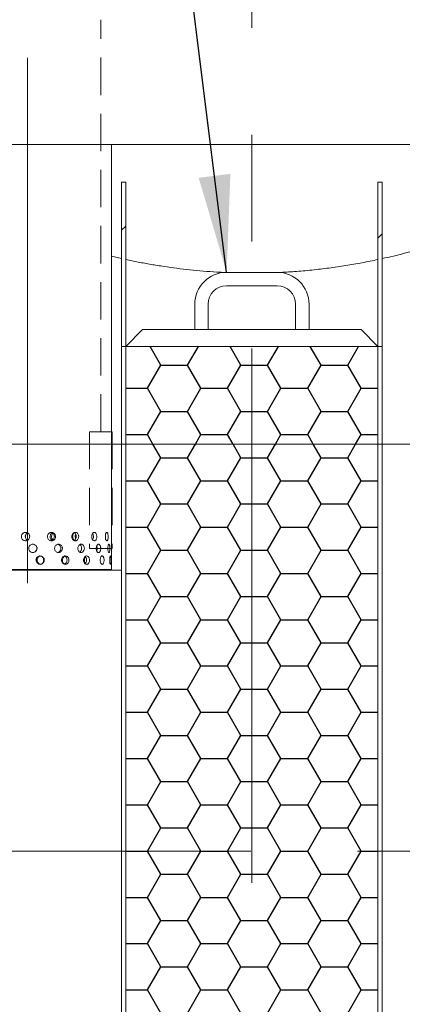
# Model space of a CAD drawing. Units: millimetres. Extents: x 8 to 411, y 5 to 290.
# Drawn here: x 124 to 137, y 39 to 72 of the extents above; entities that cross this region are included whole.
import ezdxf

# ---------------------------------------------------------------- set-up
doc = ezdxf.new("R2010")
doc.units = ezdxf.units.MM
doc.linetypes.add('CENTERX2', pattern=[20.32, 12.7, -2.54, 2.54, -2.54])
doc.linetypes.add('HIDDEN', pattern=[1.905, 1.27, -0.635])
doc.styles.add('SLDTEXTSTYLE0', font='TXT', dxfattribs={"width": 0.605})
doc.dimstyles.new('SLDDIMSTYLE1', dxfattribs={"dimtxt": 3.5, "dimasz": 3.302, "dimexe": 0, "dimexo": 0.0625, "dimgap": 0.875, "dimtad": 1, "dimdec": 3, "dimlfac": 35, "dimrnd": 1e-09, "dimzin": 12, "dimdsep": 46, "dimtxsty": 'SLDTEXTSTYLE0', "dimsah": 1, "dimcen": 0.09, "dimadec": 0, "dimazin": 3, "dimtfac": 1, "dimtdec": 3, "dimtofl": 0, "dimtmove": 0, "dimatfit": 3, "dimfxl": 0, "dimfrac": 2, "dimtolj": 1, "dimtzin": 12, "dimarcsym": 0})
doc.dimstyles.new('SLDDIMSTYLE2', dxfattribs={"dimtxt": 3.5, "dimasz": 3.302, "dimexe": 0, "dimexo": 0.0625, "dimgap": 0.875, "dimtad": 1, "dimdec": 0, "dimlfac": 35, "dimrnd": 1e-09, "dimzin": 12, "dimdsep": 46, "dimtxsty": 'SLDTEXTSTYLE0', "dimsah": 1, "dimcen": 0.09, "dimadec": 0, "dimazin": 3, "dimtfac": 1, "dimtdec": 0, "dimtofl": 0, "dimtmove": 0, "dimatfit": 3, "dimfxl": 0, "dimfrac": 2, "dimtolj": 1, "dimtzin": 12, "dimarcsym": 0})
doc.dimstyles.new('SLDDIMSTYLE3', dxfattribs={"dimtxt": 0, "dimasz": 3.302, "dimexe": 0, "dimexo": 0.0625, "dimgap": 0, "dimtad": 0, "dimtih": 1, "dimtoh": 1, "dimdec": 0, "dimrnd": 1e-09, "dimzin": 0, "dimdsep": 46, "dimtxsty": 'Standard', "dimsah": 1, "dimcen": 0.09, "dimadec": 0, "dimazin": 0, "dimtfac": 3.302, "dimtdec": 0, "dimtofl": 0, "dimtmove": 0, "dimatfit": 3, "dimfxl": 0, "dimfrac": 2, "dimtolj": 1, "dimtzin": 0, "dimarcsym": 0})

# ---------------------------------------------------------------- blocks, each defined once
blk = doc.blocks.new('_D_10')
at = {"color": 7, "linetype": 'Continuous', "lineweight": 0}
for p, q in [((159.272, 57.701), (170.439, 57.701)), ((169.439, 21.13), (169.439, 57.701)), ((102.272, 21.13), (170.439, 21.13))]:
    blk.add_line(p, q, dxfattribs=at)
for points in [[(169.439, 57.701), (168.931, 54.399), (169.947, 54.399)], [(169.439, 21.13), (169.947, 24.432), (168.931, 24.432)]]:
    blk.add_solid(points, dxfattribs=at)
at = {"color": 7, "linetype": 'Continuous', "lineweight": 0, "insert": (164.927, 32.552, 12.552), "char_height": 3.5, "attachment_point": 1, "rotation": 90, "style": 'SLDTEXTSTYLE0'}
blk.add_mtext('1280', dxfattribs=at)
blk = doc.blocks.new('_D_11')
at = {"color": 7, "linetype": 'Continuous', "lineweight": 0}
for p, q in [((60.788, 42.987), (60.788, 9.844)), ((127.933, 20.272), (127.933, 9.844)), ((127.933, 10.844), (60.788, 10.844))]:
    blk.add_line(p, q, dxfattribs=at)
for points in [[(60.788, 10.844), (64.09, 10.336), (64.09, 11.352)], [(127.933, 10.844), (124.631, 11.352), (124.631, 10.336)]]:
    blk.add_solid(points, dxfattribs=at)
at = {"color": 7, "linetype": 'Continuous', "lineweight": 0, "insert": (88.661, 15.356, 12.552), "char_height": 3.5, "attachment_point": 1, "style": 'SLDTEXTSTYLE0'}
blk.add_mtext('2350', dxfattribs=at)

msp = doc.modelspace()

# ---------------------------------------------------------------- hatches: boundary and pattern name
at = {"linetype": 'Continuous', "lineweight": 0}
h = msp.add_hatch(dxfattribs=at)
h.set_pattern_fill('ANSI31', style=0)
h.paths.add_polyline_path([(128.075961, 66.700999), (127.933104, 66.700999), (127.933104, 61.129571), (128.075961, 61.129571)], flags=0)
h = msp.add_hatch(dxfattribs=at)
h.set_pattern_fill('ANSI31', style=0)
h.paths.add_polyline_path([(136.790247, 66.700999), (136.64739, 66.700999), (136.64739, 61.129571), (136.790247, 61.129571)], flags=0)
at = {"linetype": 'Continuous'}
h = msp.add_hatch(dxfattribs=at)
h.set_pattern_fill('HONEY', scale=0.285714, style=0)
h.paths.add_polyline_path([(136.64739, 61.129571), (128.075961, 61.129571), (128.075961, 57.815285), (136.64739, 57.815285)], flags=0)
at = {"linetype": 'Continuous', "lineweight": 0}
h = msp.add_hatch(dxfattribs=at)
h.set_pattern_fill('ANSI31', style=0)
edge = h.paths.add_edge_path(flags=0)
edge.add_arc((88.272328, 21.129571), 0.285714, 270, 360)
edge.add_line((88.558043, 21.129571), (101.272328, 21.129571))
edge.add_arc((101.558043, 21.129571), 0.285714, 180, 270)
edge.add_line((101.558043, 20.843856), (102.7009, 20.843856))
edge.add_arc((102.7009, 21.129571), 0.285714, 270, 360)
edge.add_line((102.986614, 21.129571), (115.7009, 21.129571))
edge.add_arc((115.986614, 21.129571), 0.285714, 180, 270)
edge.add_line((115.986614, 20.843856), (117.129471, 20.843856))
edge.add_arc((117.129471, 21.129571), 0.285714, 270, 360)
edge.add_line((117.415186, 21.129571), (130.129471, 21.129571))
edge.add_arc((130.415186, 21.129571), 0.285714, 180, 270)
edge.add_line((130.415186, 20.843856), (131.558043, 20.843856))
edge.add_arc((131.558043, 21.129571), 0.285714, 270, 360)
edge.add_line((131.843757, 21.129571), (144.558043, 21.129571))
edge.add_arc((144.843757, 21.129571), 0.285714, 180, 270)
edge.add_line((144.843757, 20.843856), (145.986614, 20.843856))
edge.add_arc((145.986614, 21.129571), 0.285714, 270, 360)
edge.add_line((146.272328, 21.129571), (146.304532, 21.129571))
edge.add_arc((146.304532, 28.158142), 7.028571, 270, 327.6029471)
edge.add_arc((121.359859, 43.986713), 36.571429, 327.6029471, 382.0243128)
edge.add_line((155.262481, 57.700999), (155.108328, 57.700999))
edge.add_arc((121.359859, 43.986713), 36.428571, -32.3970529, 22.1152334, ccw=False)
edge.add_arc((146.304532, 28.158142), 6.885714, 270, 327.6029471, ccw=False)
edge.add_line((146.304532, 21.272428), (136.790247, 21.272428))
edge.add_line((136.790247, 21.272428), (136.790247, 26.843856))
edge.add_line((136.790247, 26.843856), (127.933104, 26.843856))
edge.add_line((127.933104, 26.843856), (127.933104, 21.272428))
edge.add_line((127.933104, 21.272428), (72.415186, 21.272428))
edge.add_arc((72.415186, 28.158142), 6.885714, 212.3970529, 270, ccw=False)
edge.add_arc((97.359859, 43.986713), 36.428571, 154.4453029, 212.3970529, ccw=False)
edge.add_line((64.494953, 59.700999), (64.336676, 59.700999))
edge.add_arc((97.359859, 43.986713), 36.571429, 154.5522703, 212.3970529)
edge.add_arc((72.415186, 28.158142), 7.028571, 212.3970529, 270)
edge.add_arc((72.7009, 21.129571), 0.285714, 180, 270)
edge.add_line((72.7009, 20.843856), (73.843757, 20.843856))
edge.add_arc((73.843757, 21.129571), 0.285714, 270, 360)
edge.add_line((74.129471, 21.129571), (86.843757, 21.129571))
edge.add_arc((87.129471, 21.129571), 0.285714, 180, 270)
edge.add_line((87.129471, 20.843856), (88.272328, 20.843856))
h.paths.add_polyline_path([(136.64739, 21.272428), (128.075961, 21.272428), (128.075961, 26.558142), (136.64739, 26.558142)], flags=0)
at = {"linetype": 'Continuous'}
h = msp.add_hatch(dxfattribs=at)
h.set_pattern_fill('HONEY', scale=0.285714, style=0)
h.paths.add_polyline_path([(136.64739, 57.815285), (128.075961, 57.815285), (128.075961, 26.843856), (136.64739, 26.843856)], flags=0)

# ---------------------------------------------------------------- linework, layer by layer
at = {"color": 7, "linetype": 'CENTERX2', "lineweight": 0, "ltscale": 1.428571}
for p, q in [((132.361675, 42.915928), (132.361675, 97.730655)), ((124.73701, 70.927177), (124.73701, 53.096416)), ((161.351602, 43.986713), (56.910636, 43.986713))]:
    msp.add_line(p, q, dxfattribs=at)
at = {"color": 7, "linetype": 'HIDDEN', "lineweight": 0}
for p, q in [((127.232021, 58.232815), (127.232021, 72.221631)), ((126.846935, 58.232815), (127.617107, 58.232815)), ((126.846935, 58.232815), (126.846935, 54.272428)), ((127.617107, 58.232815), (127.617107, 54.272428)), ((126.846935, 54.272428), (127.617107, 54.272428))]:
    msp.add_line(p, q, dxfattribs=at)
at = {"color": 7, "linetype": 'Continuous', "lineweight": 15}
for p, q in [((123.206843, 67.986713), (127.594153, 67.986713)), ((127.594153, 54.79526), (127.594153, 67.986713)), ((127.594153, 67.986713), (143.64739, 67.986713)), ((127.933104, 66.700999), (128.075961, 66.700999)), ((127.933104, 61.129571), (127.933104, 66.700999)), ((128.075961, 66.700999), (128.075961, 61.129571)), ((136.64739, 66.700999), (136.790247, 66.700999)), ((136.64739, 61.129571), (136.64739, 66.700999)), ((136.790247, 66.700999), (136.790247, 61.129571)), ((127.933104, 64.109804), (127.594153, 64.18753)), ((133.218818, 63.643856), (131.504532, 63.643856)), ((131.504532, 63.186713), (133.218818, 63.186713)), ((130.418818, 62.558142), (130.418818, 61.700999)), ((130.875961, 61.700999), (130.875961, 62.558142)), ((133.84739, 62.558142), (133.84739, 61.700999)), ((134.304532, 61.700999), (134.304532, 62.558142)), ((128.64739, 61.700999), (128.075961, 61.129571)), ((136.075961, 61.700999), (128.64739, 61.700999)), ((136.64739, 61.129571), (136.075961, 61.700999)), ((128.075961, 61.129571), (127.933104, 61.129571)), ((127.933104, 26.843856), (127.933104, 61.129571)), ((128.075961, 61.129571), (136.64739, 61.129571)), ((128.075961, 61.129571), (128.075961, 26.843856)), ((136.64739, 61.129571), (136.64739, 26.843856)), ((136.790247, 61.129571), (136.64739, 61.129571)), ((136.790247, 61.129571), (136.790247, 26.843856)), ((127.594153, 53.558142), (127.594153, 54.548498)), ((127.209554, 53.872428), (127.207517, 53.84355)), ((127.594153, 53.558142), (121.879867, 53.558142))]:
    msp.add_line(p, q, dxfattribs=at)
at = {"color": 7, "linetype": 'Continuous', "lineweight": 0}
for p, q in [((150.928799, 57.815285), (63.658057, 57.815285)), ((62.203427, 53.529571), (127.933104, 53.529571))]:
    msp.add_line(p, q, dxfattribs=at)
at = {"color": 7, "linetype": 'Continuous', "lineweight": 15}
for centre, radius, start, end in [((131.504532, 62.558142), 1.085714, 90, 180), ((133.218818, 62.558142), 1.085714, 0, 90), ((131.504532, 62.558142), 0.628571, 90, 180), ((133.218818, 62.558142), 0.628571, 0, 90)]:
    msp.add_arc(centre, radius, start, end, dxfattribs=at)
for points, knots in [([(143.790247, 66.700999), (143.790247, 66.700999), (143.779686, 66.69568), (143.752926, 66.682244), (143.746895, 66.679217), (143.733463, 66.672481), (143.72606, 66.668771), (143.701909, 66.656677), (143.683185, 66.647313), (143.619303, 66.615442), (143.566444, 66.589155), (143.440715, 66.527092), (143.367845, 66.491314), (143.202263, 66.4108), (143.109553, 66.366062), (142.981154, 66.304853), (142.954847, 66.292346), (142.900976, 66.266813), (142.873386, 66.253774), (142.789041, 66.214039), (142.730641, 66.186693), (142.549059, 66.10227), (142.419507, 66.042809), (142.143829, 65.918469), (141.997703, 65.853589), (141.688966, 65.719306), (141.526357, 65.649902), (141.269906, 65.543083), (141.182331, 65.507024), (141.047784, 65.452345), (141.002447, 65.434037), (140.911032, 65.397371), (140.86492, 65.378999), (140.632349, 65.28698), (140.439866, 65.212868), (140.042141, 65.064712), (139.836898, 64.990667), (139.413481, 64.843728), (139.195308, 64.770834), (138.745596, 64.627342), (138.514059, 64.556744), (138.215827, 64.470716), (138.155683, 64.453606), (138.034963, 64.419759), (137.974349, 64.403011), (137.791742, 64.353314), (137.668987, 64.320915), (137.29766, 64.22611), (137.046031, 64.166095), (136.790247, 64.109804)], [0, 0, 0, 0, 0.0625, 0.0625, 0.078125, 0.078125, 0.09375, 0.09375, 0.125, 0.125, 0.1875, 0.1875, 0.25, 0.25, 0.3125, 0.3125, 0.328125, 0.328125, 0.34375, 0.34375, 0.375, 0.375, 0.4375, 0.4375, 0.5, 0.5, 0.5625, 0.5625, 0.59375, 0.59375, 0.609375, 0.609375, 0.625, 0.625, 0.6875, 0.6875, 0.75, 0.75, 0.8125, 0.8125, 0.875, 0.875, 0.890625, 0.890625, 0.90625, 0.90625, 0.9375, 0.9375, 1, 1, 1, 1]), ([(131.463868, 63.638395), (131.366639, 63.642724), (131.112366, 63.654044), (130.70947, 63.684359), (130.255992, 63.727357), (129.812499, 63.779719), (129.371458, 63.841269), (128.934002, 63.912035), (128.500193, 63.990815), (128.217351, 64.049508), (128.075961, 64.078848)], [0, 0, 0, 0, 0.083062342, 0.21722498, 0.346527119, 0.475894982, 0.605201329, 0.736778083, 0.868418142, 1, 1, 1, 1]), ([(136.64739, 64.078848), (136.467687, 64.041831), (136.108285, 63.967799), (135.551727, 63.871554), (134.983355, 63.787914), (134.399201, 63.719288), (133.832794, 63.66785), (133.458128, 63.648378), (133.285388, 63.6394)], [0, 0, 0, 0, 0.168235662, 0.336467521, 0.506793554, 0.677115826, 0.851134205, 1, 1, 1, 1]), ([(124.811014, 54.672428), (124.809435, 54.656375), (124.806277, 54.62427), (124.781665, 54.581534), (124.745415, 54.549019), (124.700137, 54.530405), (124.651362, 54.527806), (124.604498, 54.54149), (124.564813, 54.569907), (124.536744, 54.60989), (124.523477, 54.656935), (124.526504, 54.705704), (124.545457, 54.750705), (124.578219, 54.786908), (124.621138, 54.810229), (124.669376, 54.818013), (124.717445, 54.809395), (124.760032, 54.785364), (124.792057, 54.748625), (124.808706, 54.708743), (124.810369, 54.682575), (124.811014, 54.672428)], [0, 0, 0, 0, 0.053642992, 0.107284358, 0.160967891, 0.214678941, 0.268344212, 0.321961947, 0.375604393, 0.429305319, 0.483007346, 0.536651179, 0.590268412, 0.643932093, 0.697642811, 0.751327782, 0.804954493, 0.858581255, 0.91226623, 0.965976955, 1, 1, 1, 1]), ([(124.671462, 54.531392), (124.666004, 54.530895), (124.644576, 54.528946), (124.607938, 54.542176), (124.568279, 54.569708), (124.5402, 54.609919), (124.526929, 54.656904), (124.529949, 54.70567), (124.548891, 54.750736), (124.581642, 54.78668), (124.624186, 54.810794), (124.655926, 54.813668), (124.671589, 54.815087)], [0, 0, 0, 0, 0.036649018, 0.143884743, 0.251175181, 0.35859522, 0.466017786, 0.573311376, 0.680545934, 0.787883389, 0.895325155, 1, 1, 1, 1]), ([(124.735287, 54.796233), (124.727376, 54.79229), (124.705054, 54.781163), (124.678778, 54.748234), (124.661835, 54.708835), (124.660194, 54.682607), (124.659557, 54.672428)], [0, 0, 0, 0, 0.172423361, 0.486477865, 0.800699707, 1, 1, 1, 1]), ([(124.659557, 54.672428), (124.661105, 54.656309), (124.664199, 54.624073), (124.689281, 54.582343), (124.714479, 54.555767), (124.732371, 54.548907), (124.735289, 54.547789)], [0, 0, 0, 0, 0.312913298, 0.625816092, 0.938991436, 1, 1, 1, 1]), ([(124.73701, 54.79526), (124.729693, 54.791589), (124.707991, 54.780699), (124.682224, 54.748167), (124.665276, 54.70881), (124.663641, 54.682594), (124.663007, 54.672428)], [0, 0, 0, 0, 0.161836983, 0.480018007, 0.798351641, 1, 1, 1, 1]), ([(124.663007, 54.672428), (124.664552, 54.656303), (124.667642, 54.624055), (124.692763, 54.582392), (124.717413, 54.556103), (124.734683, 54.549401), (124.73701, 54.548497)], [0, 0, 0, 0, 0.3167991313, 0.633588665, 0.9506272194, 1, 1, 1, 1]), ([(125.690001, 54.672428), (125.688513, 54.656375), (125.685536, 54.62427), (125.662295, 54.581534), (125.627936, 54.549019), (125.584816, 54.530405), (125.538105, 54.527806), (125.492974, 54.54149), (125.454562, 54.569907), (125.427287, 54.60989), (125.414364, 54.656935), (125.417315, 54.705704), (125.435764, 54.750705), (125.467558, 54.786908), (125.509028, 54.810229), (125.555388, 54.818013), (125.601326, 54.809395), (125.641808, 54.785364), (125.672116, 54.748625), (125.687825, 54.708743), (125.689393, 54.682575), (125.690001, 54.672428)], [0, 0, 0, 0, 0.053642992, 0.107284358, 0.160967891, 0.214678941, 0.268344212, 0.321961947, 0.375604393, 0.429305319, 0.483007346, 0.536651179, 0.590268412, 0.643932093, 0.697642811, 0.751327782, 0.804954493, 0.858581255, 0.91226623, 0.965976955, 1, 1, 1, 1]), ([(125.575747, 54.797206), (125.567646, 54.792984), (125.545823, 54.781609), (125.520181, 54.748262), (125.503957, 54.708831), (125.502379, 54.682606), (125.501767, 54.672428)], [0, 0, 0, 0, 0.18300507, 0.493043954, 0.803248036, 1, 1, 1, 1]), ([(125.501767, 54.672428), (125.503256, 54.656313), (125.506235, 54.624085), (125.530226, 54.582293), (125.554849, 54.555424), (125.572423, 54.548409), (125.575751, 54.54708)], [0, 0, 0, 0, 0.3091556442, 0.6183009098, 0.9277154531, 1, 1, 1, 1]), ([(125.649091, 54.672428), (125.647603, 54.656394), (125.644625, 54.624327), (125.621431, 54.581324), (125.586995, 54.549834), (125.55498, 54.533013), (125.535814, 54.532536), (125.532019, 54.532442)], [0, 0, 0, 0, 0.2353230362, 0.4706381724, 0.7061582773, 0.9418121848, 1, 1, 1, 1]), ([(125.533782, 54.81166), (125.542493, 54.810519), (125.566457, 54.80738), (125.600821, 54.784929), (125.63122, 54.748787), (125.646909, 54.708754), (125.648481, 54.682584), (125.649091, 54.672428)], [0, 0, 0, 0, 0.135678889, 0.373240345, 0.611087432, 0.849061251, 1, 1, 1, 1]), ([(125.599447, 54.782974), (125.58863, 54.77171), (125.566905, 54.749085), (125.551519, 54.708658), (125.549876, 54.682552), (125.549238, 54.672428)], [0, 0, 0, 0, 0.377746597, 0.758690918, 1, 1, 1, 1]), ([(125.549238, 54.672428), (125.550835, 54.65648), (125.55403, 54.624585), (125.573337, 54.586289), (125.592354, 54.57029), (125.599435, 54.564332)], [0, 0, 0, 0, 0.385612644, 0.771213607, 1, 1, 1, 1]), ([(126.475703, 54.672428), (126.474451, 54.656375), (126.471947, 54.62427), (126.452351, 54.581534), (126.423248, 54.549019), (126.386505, 54.530405), (126.346432, 54.527806), (126.307451, 54.54149), (126.274073, 54.569907), (126.250261, 54.60989), (126.238947, 54.656935), (126.241532, 54.705704), (126.257672, 54.750705), (126.285387, 54.786908), (126.321347, 54.810229), (126.361291, 54.818013), (126.400602, 54.809395), (126.435016, 54.785364), (126.460641, 54.748625), (126.473872, 54.708743), (126.475192, 54.682575), (126.475703, 54.672428)], [0, 0, 0, 0, 0.053642992, 0.107284358, 0.160967891, 0.214678941, 0.268344212, 0.321961947, 0.375604393, 0.429305319, 0.483007346, 0.536651179, 0.590268412, 0.643932093, 0.697642811, 0.751327782, 0.804954493, 0.858581255, 0.91226623, 0.965976955, 1, 1, 1, 1]), ([(126.332382, 54.797206), (126.325493, 54.792984), (126.306933, 54.781609), (126.284942, 54.748262), (126.271003, 54.708831), (126.269644, 54.682606), (126.269117, 54.672428)], [0, 0, 0, 0, 0.18300507, 0.493043954, 0.803248036, 1, 1, 1, 1]), ([(126.269117, 54.672428), (126.2704, 54.656313), (126.272967, 54.624085), (126.293554, 54.582293), (126.314649, 54.555424), (126.329565, 54.548409), (126.332389, 54.54708)], [0, 0, 0, 0, 0.309155644, 0.61830091, 0.927715453, 1, 1, 1, 1]), ([(126.394438, 54.672428), (126.393201, 54.656342), (126.390726, 54.624172), (126.37099, 54.581945), (126.346315, 54.55201), (126.326433, 54.543472), (126.318916, 54.540245)], [0, 0, 0, 0, 0.277070122, 0.554130943, 0.831433095, 1, 1, 1, 1]), ([(126.319645, 54.806102), (126.33107, 54.799388), (126.354303, 54.785734), (126.379318, 54.748462), (126.392617, 54.708801), (126.393929, 54.682597), (126.394438, 54.672428)], [0, 0, 0, 0, 0.2685536092, 0.5461279419, 0.8238501753, 1, 1, 1, 1]), ([(126.375517, 54.750224), (126.374782, 54.749221), (126.365316, 54.7363), (126.358229, 54.708368), (126.356596, 54.682471), (126.355963, 54.672428)], [0, 0, 0, 0, 0.049014737, 0.631209119, 1, 1, 1, 1]), ([(126.355963, 54.672428), (126.356938, 54.656148), (126.358574, 54.628829), (126.370636, 54.60598), (126.375509, 54.596747)], [0, 0, 0, 0, 0.5959348559, 1, 1, 1, 1]), ([(127.09121, 54.672428), (127.090317, 54.656375), (127.088531, 54.62427), (127.074498, 54.581534), (127.053498, 54.549019), (127.02673, 54.530405), (126.997218, 54.527806), (126.968203, 54.54149), (126.943126, 54.569907), (126.925108, 54.60989), (126.91651, 54.656935), (126.918477, 54.705704), (126.930726, 54.750705), (126.951649, 54.786908), (126.97858, 54.810229), (127.008199, 54.818013), (127.037034, 54.809395), (127.062011, 54.785364), (127.080444, 54.748625), (127.089903, 54.708743), (127.090845, 54.682575), (127.09121, 54.672428)], [0, 0, 0, 0, 0.053642992, 0.107284358, 0.160967891, 0.214678941, 0.268344212, 0.321961947, 0.375604393, 0.429305319, 0.483007346, 0.536651179, 0.590268412, 0.643932093, 0.697642811, 0.751327782, 0.804954493, 0.858581255, 0.91226623, 0.965976955, 1, 1, 1, 1]), ([(126.977545, 54.672428), (126.976594, 54.656494), (126.974691, 54.624626), (126.963715, 54.587222), (126.952691, 54.571869), (126.948908, 54.566601)], [0, 0, 0, 0, 0.396453895, 0.792894481, 1, 1, 1, 1]), ([(126.94941, 54.779142), (126.95522, 54.769064), (126.967597, 54.747595), (126.976181, 54.708668), (126.977164, 54.68256), (126.977545, 54.672428)], [0, 0, 0, 0, 0.351190241, 0.748193961, 1, 1, 1, 1]), ([(127.476271, 54.672428), (127.475824, 54.656375), (127.474931, 54.62427), (127.467835, 54.581534), (127.456994, 54.549019), (127.442822, 54.530405), (127.426758, 54.527806), (127.41055, 54.54149), (127.396228, 54.569907), (127.385768, 54.60989), (127.380729, 54.656935), (127.381884, 54.705704), (127.389045, 54.750705), (127.401127, 54.786908), (127.416392, 54.810229), (127.432786, 54.818013), (127.448323, 54.809395), (127.461419, 54.785364), (127.470856, 54.748625), (127.475616, 54.708743), (127.476088, 54.682575), (127.476271, 54.672428)], [0, 0, 0, 0, 0.053642992, 0.107284358, 0.160967891, 0.214678941, 0.268344212, 0.321961947, 0.375604393, 0.429305319, 0.483007346, 0.536651179, 0.590268412, 0.643932093, 0.697642811, 0.751327782, 0.804954493, 0.858581255, 0.91226623, 0.965976955, 1, 1, 1, 1]), ([(127.593195, 54.672428), (127.593238, 54.656375), (127.593324, 54.62427), (127.59386, 54.581534), (127.59424, 54.549019), (127.59405, 54.530405), (127.593008, 54.527806), (127.591192, 54.54149), (127.589028, 54.569907), (127.58715, 54.60989), (127.586162, 54.656935), (127.586393, 54.705704), (127.587764, 54.750705), (127.589823, 54.786908), (127.591929, 54.810229), (127.593493, 54.818013), (127.59421, 54.809395), (127.594143, 54.785364), (127.59366, 54.748625), (127.593255, 54.708743), (127.593212, 54.682575), (127.593195, 54.672428)], [0, 0, 0, 0, 0.053642992, 0.107284358, 0.160967891, 0.214678941, 0.268344212, 0.321961947, 0.375604393, 0.429305319, 0.483007346, 0.536651179, 0.590268412, 0.643932093, 0.697642811, 0.751327782, 0.804954493, 0.858581255, 0.91226623, 0.965976955, 1, 1, 1, 1]), ([(125.059665, 54.272428), (125.058096, 54.256375), (125.054957, 54.22427), (125.030486, 54.181534), (124.994407, 54.149019), (124.949285, 54.130405), (124.900604, 54.127806), (124.85376, 54.14149), (124.814038, 54.169907), (124.785912, 54.20989), (124.772609, 54.256935), (124.775645, 54.305704), (124.794646, 54.350705), (124.827462, 54.386908), (124.870401, 54.410229), (124.918592, 54.418013), (124.966541, 54.409395), (125.00896, 54.385364), (125.040821, 54.348625), (125.057371, 54.308743), (125.059024, 54.282575), (125.059665, 54.272428)], [0, 0, 0, 0, 0.053642992, 0.107284358, 0.160967891, 0.214678941, 0.268344212, 0.321961947, 0.375604393, 0.429305319, 0.483007346, 0.536651179, 0.590268412, 0.643932093, 0.697642811, 0.751327782, 0.804954493, 0.858581255, 0.91226623, 0.965976955, 1, 1, 1, 1]), ([(125.050638, 54.272428), (125.049069, 54.256385), (125.045931, 54.2243), (125.02147, 54.181433), (124.985388, 54.149423), (124.945441, 54.13125), (124.91878, 54.131352), (124.9082, 54.131392)], [0, 0, 0, 0, 0.214542215, 0.429077228, 0.643799109, 0.858642977, 1, 1, 1, 1]), ([(124.908334, 54.415087), (124.908732, 54.415152), (124.924869, 54.417825), (124.957611, 54.408218), (124.999876, 54.385709), (125.031783, 54.348576), (125.048338, 54.308785), (125.049995, 54.282593), (125.050638, 54.272428)], [0, 0, 0, 0, 0.005417792, 0.219845733, 0.434273659, 0.648959402, 0.863759536, 1, 1, 1, 1]), ([(125.921131, 54.272428), (125.919694, 54.256375), (125.916821, 54.22427), (125.894376, 54.181534), (125.861156, 54.149019), (125.819403, 54.130405), (125.774097, 54.127806), (125.730249, 54.14149), (125.692874, 54.169907), (125.666302, 54.20989), (125.653704, 54.256935), (125.656581, 54.305704), (125.674563, 54.350705), (125.705525, 54.386908), (125.745855, 54.410229), (125.790869, 54.418013), (125.835398, 54.409395), (125.874573, 54.385364), (125.903863, 54.348625), (125.91903, 54.308743), (125.920544, 54.282575), (125.921131, 54.272428)], [0, 0, 0, 0, 0.053642992, 0.107284358, 0.160967891, 0.214678941, 0.268344212, 0.321961947, 0.375604393, 0.429305319, 0.483007346, 0.536651179, 0.590268412, 0.643932093, 0.697642811, 0.751327782, 0.804954493, 0.858581255, 0.91226623, 0.965976955, 1, 1, 1, 1]), ([(125.763022, 54.410474), (125.769374, 54.409556), (125.790478, 54.406506), (125.821771, 54.384804), (125.85119, 54.348821), (125.866323, 54.308749), (125.867841, 54.282583), (125.86843, 54.272428)], [0, 0, 0, 0, 0.105835891, 0.351599791, 0.597659185, 0.843849687, 1, 1, 1, 1]), ([(125.86843, 54.272428), (125.866992, 54.256404), (125.864116, 54.224356), (125.841745, 54.181208), (125.808365, 54.150268), (125.780999, 54.133923), (125.766158, 54.133072), (125.766153, 54.133072)], [0, 0, 0, 0, 0.249842317, 0.499676246, 0.74972779, 0.999921393, 1, 1, 1, 1]), ([(126.666687, 54.272428), (126.665524, 54.256375), (126.663197, 54.22427), (126.644974, 54.181534), (126.617865, 54.149019), (126.583568, 54.130405), (126.546073, 54.127806), (126.509513, 54.14149), (126.478143, 54.169907), (126.455727, 54.20989), (126.445066, 54.256935), (126.447502, 54.305704), (126.462706, 54.350705), (126.488783, 54.386908), (126.522555, 54.410229), (126.559987, 54.418013), (126.596736, 54.409395), (126.628833, 54.385364), (126.652686, 54.348625), (126.664985, 54.308743), (126.666211, 54.282575), (126.666687, 54.272428)], [0, 0, 0, 0, 0.053642992, 0.107284358, 0.160967891, 0.214678941, 0.268344212, 0.321961947, 0.375604393, 0.429305319, 0.483007346, 0.536651179, 0.590268412, 0.643932093, 0.697642811, 0.751327782, 0.804954493, 0.858581255, 0.91226623, 0.965976955, 1, 1, 1, 1]), ([(126.575471, 54.272428), (126.574327, 54.25633), (126.57204, 54.224136), (126.553609, 54.182091), (126.532508, 54.153706), (126.516164, 54.145919), (126.511296, 54.1436)], [0, 0, 0, 0, 0.291942042, 0.583874284, 0.87606081, 1, 1, 1, 1]), ([(126.513075, 54.400662), (126.521144, 54.395462), (126.540163, 54.383203), (126.561357, 54.348351), (126.573788, 54.308818), (126.575001, 54.282602), (126.575471, 54.272428)], [0, 0, 0, 0, 0.218519696, 0.515081244, 0.81180081, 1, 1, 1, 1]), ([(127.223353, 54.272428), (127.222576, 54.256375), (127.221024, 54.22427), (127.208807, 54.181534), (127.190463, 54.149019), (127.16698, 54.130405), (127.140965, 54.127806), (127.115272, 54.14149), (127.092978, 54.169907), (127.076912, 54.20989), (127.069232, 54.256935), (127.070989, 54.305704), (127.081926, 54.350705), (127.100565, 54.386908), (127.124474, 54.410229), (127.150659, 54.418013), (127.176032, 54.409395), (127.197908, 54.385364), (127.213988, 54.348625), (127.222216, 54.308743), (127.223035, 54.282575), (127.223353, 54.272428)], [0, 0, 0, 0, 0.053642992, 0.107284358, 0.160967891, 0.214678941, 0.268344212, 0.321961947, 0.375604393, 0.429305319, 0.483007346, 0.536651179, 0.590268412, 0.643932093, 0.697642811, 0.751327782, 0.804954493, 0.858581255, 0.91226623, 0.965976955, 1, 1, 1, 1]), ([(127.087515, 54.357626), (127.089105, 54.354249), (127.096209, 54.339161), (127.101252, 54.308502), (127.102188, 54.282514), (127.102551, 54.272428)], [0, 0, 0, 0, 0.149955465, 0.670093822, 1, 1, 1, 1]), ([(127.102551, 54.272428), (127.101891, 54.256214), (127.100627, 54.225157), (127.092103, 54.199201), (127.088028, 54.186796)], [0, 0, 0, 0, 0.5220446025, 1, 1, 1, 1]), ([(127.536638, 54.272428), (127.536325, 54.256375), (127.535699, 54.22427), (127.530684, 54.181534), (127.5229, 54.149019), (127.512529, 54.130405), (127.500542, 54.127806), (127.488231, 54.14149), (127.477195, 54.169907), (127.469051, 54.20989), (127.465103, 54.256935), (127.46601, 54.305704), (127.471609, 54.350705), (127.480986, 54.386908), (127.492692, 54.410229), (127.505067, 54.418013), (127.516579, 54.409395), (127.526094, 54.385364), (127.532827, 54.348625), (127.536178, 54.308743), (127.536509, 54.282575), (127.536638, 54.272428)], [0, 0, 0, 0, 0.053642992, 0.107284358, 0.160967891, 0.214678941, 0.268344212, 0.321961947, 0.375604393, 0.429305319, 0.483007346, 0.536651179, 0.590268412, 0.643932093, 0.697642811, 0.751327782, 0.804954493, 0.858581255, 0.91226623, 0.965976955, 1, 1, 1, 1]), ([(125.305861, 53.872428), (125.304313, 53.856375), (125.301218, 53.82427), (125.277074, 53.781534), (125.24144, 53.749019), (125.196817, 53.730405), (125.148601, 53.727806), (125.102134, 53.74149), (125.062676, 53.769907), (125.034708, 53.80989), (125.021471, 53.856935), (125.024492, 53.905704), (125.043396, 53.950705), (125.076017, 53.986908), (125.11865, 54.010229), (125.166426, 54.018013), (125.21389, 54.009395), (125.255818, 53.985364), (125.287273, 53.948625), (125.303599, 53.908743), (125.305229, 53.882575), (125.305861, 53.872428)], [0, 0, 0, 0, 0.053642992, 0.107284358, 0.160967891, 0.214678941, 0.268344212, 0.321961947, 0.375604393, 0.429305319, 0.483007346, 0.536651179, 0.590268412, 0.643932093, 0.697642811, 0.751327782, 0.804954493, 0.858581255, 0.91226623, 0.965976955, 1, 1, 1, 1]), ([(125.161603, 54.012263), (125.151471, 54.011017), (125.12557, 54.007831), (125.088637, 53.984983), (125.056765, 53.948772), (125.040215, 53.908756), (125.038556, 53.882585), (125.037913, 53.872428)], [0, 0, 0, 0, 0.15009762, 0.383696041, 0.617575327, 0.851579233, 1, 1, 1, 1]), ([(125.037913, 53.872428), (125.039485, 53.856396), (125.042628, 53.824334), (125.067056, 53.781298), (125.103108, 53.749931), (125.135431, 53.733275), (125.154105, 53.7327), (125.156959, 53.732612)], [0, 0, 0, 0, 0.2390713441, 0.4781346625, 0.7174062143, 0.9568137, 1, 1, 1, 1]), ([(125.173248, 54.010152), (125.16707, 54.009296), (125.145185, 54.006264), (125.111964, 53.984741), (125.080037, 53.948794), (125.063529, 53.908719), (125.061873, 53.882569), (125.061231, 53.872428)], [0, 0, 0, 0, 0.097596707, 0.345707864, 0.594088355, 0.842587978, 1, 1, 1, 1]), ([(125.061231, 53.872428), (125.062797, 53.856359), (125.06593, 53.824222), (125.090426, 53.781724), (125.126186, 53.748304), (125.156541, 53.738149), (125.171722, 53.733071)], [0, 0, 0, 0, 0.249875426, 0.499743282, 0.749807553, 1, 1, 1, 1]), ([(125.284425, 53.872428), (125.282878, 53.856385), (125.279785, 53.8243), (125.255656, 53.781433), (125.220023, 53.749423), (125.180529, 53.73125), (125.154117, 53.731352), (125.143635, 53.731392)], [0, 0, 0, 0, 0.214542215, 0.429077228, 0.643799109, 0.858642977, 1, 1, 1, 1]), ([(125.155107, 54.01344), (125.167462, 54.012001), (125.195615, 54.008723), (125.234332, 53.985076), (125.265832, 53.948747), (125.282158, 53.908759), (125.283791, 53.882586), (125.284425, 53.872428)], [0, 0, 0, 0, 0.176922707, 0.403148166, 0.629645626, 0.856263771, 1, 1, 1, 1]), ([(126.143249, 53.872428), (126.141875, 53.856375), (126.139127, 53.82427), (126.117648, 53.781534), (126.08582, 53.749019), (126.045752, 53.730405), (126.002196, 53.727806), (125.959966, 53.74149), (125.92391, 53.769907), (125.898245, 53.80989), (125.886067, 53.856935), (125.888849, 53.905704), (125.906227, 53.950705), (125.93612, 53.986908), (125.975004, 54.010229), (126.01833, 54.018013), (126.06111, 54.009395), (126.09868, 53.985364), (126.12673, 53.948625), (126.14124, 53.908743), (126.142687, 53.882575), (126.143249, 53.872428)], [0, 0, 0, 0, 0.053642992, 0.107284358, 0.160967891, 0.214678941, 0.268344212, 0.321961947, 0.375604393, 0.429305319, 0.483007346, 0.536651179, 0.590268412, 0.643932093, 0.697642811, 0.751327782, 0.804954493, 0.858581255, 0.91226623, 0.965976955, 1, 1, 1, 1]), ([(126.001992, 54.003131), (125.990996, 53.997232), (125.966946, 53.984329), (125.939907, 53.948369), (125.924651, 53.908781), (125.923148, 53.882586), (125.922565, 53.872428)], [0, 0, 0, 0, 0.2422735056, 0.5299194493, 0.8177033575, 1, 1, 1, 1]), ([(125.922565, 53.872428), (125.923988, 53.856332), (125.926833, 53.824142), (125.94942, 53.782045), (125.975652, 53.753281), (125.995597, 53.745308), (126.001974, 53.74276)], [0, 0, 0, 0, 0.288099687, 0.576190645, 0.864508065, 1, 1, 1, 1]), ([(125.984442, 54.009203), (125.988398, 54.008556), (126.00648, 54.005596), (126.034455, 53.984637), (126.062684, 53.948866), (126.077141, 53.908742), (126.078594, 53.882581), (126.079158, 53.872428)], [0, 0, 0, 0, 0.071471564, 0.326680611, 0.582196507, 0.837848551, 1, 1, 1, 1]), ([(126.079158, 53.872428), (126.077793, 53.856355), (126.075062, 53.824209), (126.053519, 53.781796), (126.023546, 53.749637), (125.998316, 53.740059), (125.986646, 53.735629)], [0, 0, 0, 0, 0.258923034, 0.517837376, 0.776977243, 1, 1, 1, 1]), ([(126.842984, 53.872428), (126.841919, 53.856375), (126.839787, 53.82427), (126.823076, 53.781534), (126.798168, 53.749019), (126.766578, 53.730405), (126.731946, 53.727806), (126.698086, 53.74149), (126.668962, 53.769907), (126.648112, 53.80989), (126.638185, 53.856935), (126.640455, 53.905704), (126.654607, 53.950705), (126.678846, 53.986908), (126.710175, 54.010229), (126.744809, 54.018013), (126.778717, 54.009395), (126.808252, 53.985364), (126.830151, 53.948625), (126.841425, 53.908743), (126.842549, 53.882575), (126.842984, 53.872428)], [0, 0, 0, 0, 0.053642992, 0.107284358, 0.160967891, 0.214678941, 0.268344212, 0.321961947, 0.375604393, 0.429305319, 0.483007346, 0.536651179, 0.590268412, 0.643932093, 0.697642811, 0.751327782, 0.804954493, 0.858581255, 0.91226623, 0.965976955, 1, 1, 1, 1]), ([(126.7065, 53.98333), (126.70647, 53.983307), (126.696421, 53.975425), (126.682277, 53.947565), (126.669483, 53.908899), (126.668305, 53.882619), (126.667849, 53.872428)], [0, 0, 0, 0, 0.001120221, 0.380312078, 0.759685808, 1, 1, 1, 1]), ([(126.667849, 53.872428), (126.669074, 53.856478), (126.671525, 53.82458), (126.686434, 53.786157), (126.700982, 53.770067), (126.706457, 53.764012)], [0, 0, 0, 0, 0.384122433, 0.768233228, 1, 1, 1, 1]), ([(126.69293, 53.994373), (126.697622, 53.990966), (126.712297, 53.980313), (126.729486, 53.948174), (126.740985, 53.908844), (126.742085, 53.882609), (126.742512, 53.872428)], [0, 0, 0, 0, 0.151396922, 0.473430684, 0.795636037, 1, 1, 1, 1]), ([(126.742512, 53.872428), (126.741478, 53.856299), (126.73941, 53.824041), (126.722315, 53.782469), (126.705992, 53.756518), (126.694459, 53.750003), (126.69333, 53.749365)], [0, 0, 0, 0, 0.321606608, 0.64320242, 0.965078354, 1, 1, 1, 1]), ([(127.336573, 53.872428), (127.335919, 53.856375), (127.334613, 53.82427), (127.324305, 53.781534), (127.308756, 53.749019), (127.288736, 53.730405), (127.266418, 53.727806), (127.244242, 53.74149), (127.2249, 53.769907), (127.210908, 53.80989), (127.204204, 53.856935), (127.205739, 53.905704), (127.215279, 53.950705), (127.231492, 53.986908), (127.252199, 54.010229), (127.274751, 54.018013), (127.296468, 54.009395), (127.315077, 53.985364), (127.328681, 53.948625), (127.335616, 53.908743), (127.336305, 53.882575), (127.336573, 53.872428)], [0, 0, 0, 0, 0.053642992, 0.107284358, 0.160967891, 0.214678941, 0.268344212, 0.321961947, 0.375604393, 0.429305319, 0.483007346, 0.536651179, 0.590268412, 0.643932093, 0.697642811, 0.751327782, 0.804954493, 0.858581255, 0.91226623, 0.965976955, 1, 1, 1, 1]), ([(127.207485, 53.907035), (127.207739, 53.905596), (127.209647, 53.894788), (127.209597, 53.88281), (127.209554, 53.872428)], [0, 0, 0, 0, 0.133138028, 1, 1, 1, 1]), ([(127.575698, 53.872428), (127.575521, 53.856375), (127.575167, 53.82427), (127.572272, 53.781534), (127.567603, 53.749019), (127.561113, 53.730405), (127.553293, 53.727806), (127.544973, 53.74149), (127.537307, 53.769907), (127.531541, 53.80989), (127.528716, 53.856935), (127.529366, 53.905704), (127.533361, 53.950705), (127.53996, 53.986908), (127.548018, 54.010229), (127.556281, 54.018013), (127.563681, 54.009395), (127.569542, 53.985364), (127.573521, 53.948625), (127.575437, 53.908743), (127.575625, 53.882575), (127.575698, 53.872428)], [0, 0, 0, 0, 0.053642992, 0.107284358, 0.160967891, 0.214678941, 0.268344212, 0.321961947, 0.375604393, 0.429305319, 0.483007346, 0.536651179, 0.590268412, 0.643932093, 0.697642811, 0.751327782, 0.804954493, 0.858581255, 0.91226623, 0.965976955, 1, 1, 1, 1])]:
    msp.add_open_spline(points, degree=3, knots=knots, dxfattribs=at)

# ---------------------------------------------------------------- dimensions: what is measured, and where the dimension line sits
at = {"color": 7, "linetype": 'Continuous', "lineweight": 0}
dim = msp.add_linear_dim(base=(169.4391, 57.700999), p1=(101.272328, 21.129571), p2=(158.271656, 57.700999), angle=90, dimstyle='SLDDIMSTYLE1', dxfattribs=at)
dim.commit()
dim.dimension.update_dxf_attribs({"geometry": '_D_10', "text_midpoint": (169.4391, 38.251861), "dimtype": 160})
dim = msp.add_linear_dim(base=(60.78843, 10.843856), p1=(127.933104, 21.272428), p2=(60.78843, 43.986713), dimstyle='SLDDIMSTYLE2', dxfattribs=at)
dim.commit()
dim.dimension.update_dxf_attribs({"geometry": '_D_11', "text_midpoint": (94.360767, 10.843856), "dimtype": 160})

# ---------------------------------------------------------------- leaders
msp.add_leader([(131.504532, 63.643856), (125.33999, 112.59416)], dimstyle='SLDDIMSTYLE3', dxfattribs=at)

doc.saveas('drawing.dxf')
